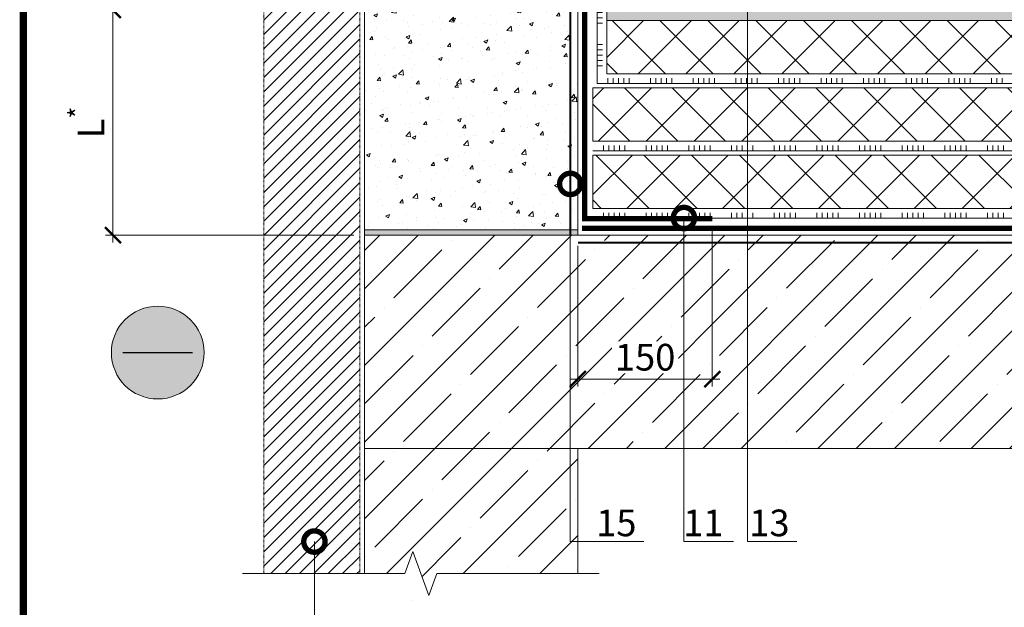
# Model space of a CAD drawing. Units: millimetres. Extents: x -85749 to 83146, y -9530 to 2974.
# Drawn here: x 55336 to 56259, y -4917 to -4366 of the extents above; entities that cross this region are included whole.
import ezdxf
from ezdxf import colors
from ezdxf.entities.mleader import LeaderData, LeaderLine
from ezdxf.enums import TextEntityAlignment as Align
from ezdxf.math import Vec2, Vec3

# ---------------------------------------------------------------- set-up
doc = ezdxf.new("R2010")
doc.units = ezdxf.units.MM
doc.linetypes.add('Штриховая', pattern=[6, 2, -2, 2])
doc.linetypes.add('штриховая 50', pattern=[1, 0.5, -0.5])
doc.layers.get('0').update_dxf_attribs({"lineweight": 30})
doc.layers.get('DEFPOINTS').update_dxf_attribs({"color": 251, "lineweight": 0})
for name, color, linetype, lineweight in [('FP-XX-МАРКИ ПОМЕЩЕНИЙ', 250, 'Continuous', 25), ('TN-БЛОКИ', 251, 'Continuous', 9), ('TN-ГРУНТОВКА', 6, 'Continuous', 15), ('TN-КЛЕЙ', 1, 'Continuous', 15), ('TN-ПАРОИЗОЛЯЦИЯ', 94, 'Continuous', 15), ('TN-РАЗМЕРЫ', 184, 'Continuous', 15), ('TN-РАЗМЕРЫ @ 10', 184, 'Continuous', 15), ('TN-СТЯЖКА', 252, 'Continuous', 15), ('TN-УТЕПЛИТЕЛЬ XPS', 252, 'Continuous', 15)]:
    doc.layers.add(name, color=color, linetype=linetype, lineweight=lineweight)
for name, color, linetype, lineweight, true_color in [('TN-АННОТАЦИИ', 7, 'Continuous', 20, 0x000000), ('TN-АННОТАЦИИ @ 10', 7, 'Continuous', 20, 0x000000), ('TN-ТАБЛИЦЫ', 7, 'Continuous', 40, 0x000000)]:
    doc.layers.add(name, color=color, linetype=linetype, lineweight=lineweight, true_color=true_color)
doc.styles.add('TN-Текст', font='isocpeur.ttf')
doc.styles.add('TN-Текст-Аннотативный', font='isocpeur.ttf')
doc.dimstyles.new('ПТС-Размеры-Аннотативный$0', dxfattribs={"dimtxt": 2.5, "dimasz": 1.5, "dimexe": 0.7, "dimexo": 1, "dimgap": 0.8, "dimtad": 1, "dimdec": 0, "dimzin": 0, "dimdsep": 46, "dimtxsty": 'TN-Текст-Аннотативный', "dimblk": 'ARCHTICK', "dimcen": 2, "dimdle": 0.7, "dimadec": 0, "dimazin": 0, "dimtfac": 1, "dimtdec": 0, "dimtmove": 1, "dimatfit": 3, "dimfxl": 0.7, "dimtolj": 1, "dimtzin": 0, "dimlwd": -1, "dimlwe": -1, "dimarcsym": 0})
pattern_1 = [(45, (-54.01, 159.813), (-35.921024, 35.921024), []), (45, (-18.09, 159.813), (-35.921024, 35.921024), [63.5, -12.7, 0, -12.7])]
pattern_2 = [(45, (-54.01, 159.813), (-22.45064, 22.45064), []), (135, (-54.01, 159.813), (-22.45064, -22.45064), [])]

# ---------------------------------------------------------------- blocks, each defined once
blk = doc.blocks.new('*U14')
at = {"const_width": 0.7}
blk.add_lwpolyline([(20, 5), (205, 5), (205, 292), (20, 292)], close=True, dxfattribs=at)
at = {"color": 0, "style": 'TN-Текст', "flags": 8}
for tag, p, height in [('ФОРМА6_001', (131.775, 11.275), 3.5), ('ФОРМАТ', (187, 1.5), 2.5)]:
    blk.add_attdef(tag, p, '', height=height, dxfattribs=at)
blk.add_attdef('ЛИСТ__', text='', height=2.5, dxfattribs=at).set_placement((200, 9.5), align=Align.MIDDLE_CENTER)
blk = doc.blocks.new('*U39')
at = {"lineweight": 0}
blk.add_wipeout([(-66.8, 452), (-66.8, 0), (1322.9, 0), (1397.9, -206.1), (1547.9, 206.1), (1622.9, 0), (3024.9, 0), (3024.9, 452), (1622.9, 452), (1547.9, 658), (1397.9, 245.9), (1322.9, 452)], dxfattribs=at).dxf.layer = 'FP-XX-МАРКИ ПОМЕЩЕНИЙ'
at = {"linetype": 'Continuous'}
blk.add_lwpolyline([(3145.8, 0), (1622.9, 0), (1622.9, 0), (1547.9, 206.1), (1397.9, -206.1), (1322.9, 0), (-200, 0)], dxfattribs=at)
blk = doc.blocks.new('_ARCHTICK')
at = {"color": 0, "linetype": 'ByBlock', "ltscale": 10, "const_width": 0.15}
blk.add_lwpolyline([(-0.5, -0.5), (0.5, 0.5)], dxfattribs=at)
blk = doc.blocks.new('*D131')
at = {"layer": 'DEFPOINTS', "color": 0, "transparency": 16777216}
for p in [(55985.11, -4552.3), (55859.04, -4567.8), (55985.11, -4702.71)]:
    blk.add_point(p, dxfattribs=at)
at = {"layer": 'TN-РАЗМЕРЫ', "color": 0, "transparency": 16777216}
for p, q in [((55985.11, -4562.3), (55985.11, -4709.71)), ((55859.04, -4577.8), (55859.04, -4709.71)), ((55852.04, -4702.71), (55992.11, -4702.71))]:
    blk.add_line(p, q, dxfattribs=at)
at = {"layer": 'TN-РАЗМЕРЫ', "color": 0, "transparency": 16777216, "xscale": 15, "yscale": 15, "zscale": 15, "rotation": 180}
blk.add_blockref('_ARCHTICK', (55859.04, -4702.71), dxfattribs=at)
at = {"layer": 'TN-РАЗМЕРЫ', "color": 0, "transparency": 16777216, "xscale": 15, "yscale": 15, "zscale": 15}
blk.add_blockref('_ARCHTICK', (55985.11, -4702.71), dxfattribs=at)
at = {"layer": 'TN-РАЗМЕРЫ', "color": 0, "transparency": 16777216, "insert": (55922.08, -4682.21), "char_height": 25, "attachment_point": 5, "style": 'TN-Текст-Аннотативный', "bg_fill": 3, "box_fill_scale": 1.1, "bg_fill_color": 256, "bg_fill_true_color": 13158600, "bg_fill_transparency": 0}
blk.add_mtext('\\A1;150', dxfattribs=at)
blk = doc.blocks.new('_DotSmall')
at = {"color": 0, "linetype": 'ByBlock', "const_width": 0.5}
blk.add_lwpolyline([(-0.0625, 0, 1), (0.0625, 0, 1)], format="xyb", close=True, dxfattribs=at)
blk = doc.blocks.new('*D134')
at = {"layer": 'DEFPOINTS', "color": 0, "transparency": 16777216}
for p in [(55422.97, -4356.8), (55859.04, -4356.8), (55659.04, -4567.8)]:
    blk.add_point(p, dxfattribs=at)
at = {"layer": 'TN-РАЗМЕРЫ', "color": 0, "transparency": 16777216}
for p, q in [((55849.04, -4356.8), (55415.97, -4356.8)), ((55422.97, -4574.8), (55422.97, -4349.8)), ((55649.04, -4567.8), (55415.97, -4567.8))]:
    blk.add_line(p, q, dxfattribs=at)
at = {"layer": 'TN-РАЗМЕРЫ', "color": 0, "transparency": 16777216, "xscale": 15, "yscale": 15, "zscale": 15}
for p, rotation in [((55422.97, -4356.8), 90), ((55422.97, -4567.8), 270)]:
    blk.add_blockref('_ARCHTICK', p, dxfattribs=dict(at, rotation=rotation))
at = {"layer": 'TN-РАЗМЕРЫ', "color": 0, "transparency": 16777216, "insert": (55402.47, -4462.3), "char_height": 25, "attachment_point": 5, "rotation": 90, "style": 'TN-Текст-Аннотативный'}
blk.add_mtext('\\A1;L{\\H0.7x;\\S*^ ;}', dxfattribs=at)
blk = doc.blocks.new('*U75')
at = {"color": 1, "ltscale": 100}
for points in [[(1269.49, 0), (0, 0)], [(10, 0), (10, 5)], [(15, 0), (15, 5)], [(20, 0), (20, 5)], [(25, 0), (25, 5)], [(30, 0), (30, 5)], [(50, 0), (50, 5)], [(55, 0), (55, 5)], [(60, 0), (60, 5)], [(65, 0), (65, 5)], [(70, 0), (70, 5)], [(90, 0), (90, 5)], [(95, 0), (95, 5)], [(100, 0), (100, 5)], [(105, 0), (105, 5)], [(110, 0), (110, 5)], [(130, 0), (130, 5)], [(135, 0), (135, 5)], [(140, 0), (140, 5)], [(145, 0), (145, 5)], [(150, 0), (150, 5)], [(170, 0), (170, 5)], [(175, 0), (175, 5)], [(180, 0), (180, 5)], [(185, 0), (185, 5)], [(190, 0), (190, 5)], [(210, 0), (210, 5)], [(215, 0), (215, 5)], [(220, 0), (220, 5)], [(225, 0), (225, 5)], [(230, 0), (230, 5)], [(250, 0), (250, 5)], [(255, 0), (255, 5)], [(260, 0), (260, 5)], [(265, 0), (265, 5)], [(270, 0), (270, 5)], [(290, 0), (290, 5)], [(295, 0), (295, 5)], [(300, 0), (300, 5)], [(305, 0), (305, 5)], [(310, 0), (310, 5)], [(330, 0), (330, 5)], [(335, 0), (335, 5)], [(340, 0), (340, 5)], [(345, 0), (345, 5)], [(350, 0), (350, 5)], [(370, 0), (370, 5)], [(375, 0), (375, 5)], [(380, 0), (380, 5)], [(385, 0), (385, 5)]]:
    blk.add_lwpolyline(points, dxfattribs=at)
blk = doc.blocks.new('*U152')
at = {"color": 1, "ltscale": 100}
for points in [[(1241.5, 0), (0, 0)], [(10, 0), (10, 5)], [(15, 0), (15, 5)], [(20, 0), (20, 5)], [(25, 0), (25, 5)], [(30, 0), (30, 5)], [(50, 0), (50, 5)], [(55, 0), (55, 5)], [(60, 0), (60, 5)], [(65, 0), (65, 5)], [(70, 0), (70, 5)], [(90, 0), (90, 5)], [(95, 0), (95, 5)], [(100, 0), (100, 5)], [(105, 0), (105, 5)], [(110, 0), (110, 5)], [(130, 0), (130, 5)], [(135, 0), (135, 5)], [(140, 0), (140, 5)], [(145, 0), (145, 5)], [(150, 0), (150, 5)], [(170, 0), (170, 5)], [(175, 0), (175, 5)], [(180, 0), (180, 5)], [(185, 0), (185, 5)], [(190, 0), (190, 5)], [(210, 0), (210, 5)], [(215, 0), (215, 5)], [(220, 0), (220, 5)], [(225, 0), (225, 5)], [(230, 0), (230, 5)], [(250, 0), (250, 5)], [(255, 0), (255, 5)], [(260, 0), (260, 5)], [(265, 0), (265, 5)], [(270, 0), (270, 5)], [(290, 0), (290, 5)], [(295, 0), (295, 5)], [(300, 0), (300, 5)], [(305, 0), (305, 5)], [(310, 0), (310, 5)], [(330, 0), (330, 5)], [(335, 0), (335, 5)], [(340, 0), (340, 5)], [(345, 0), (345, 5)], [(350, 0), (350, 5)], [(370, 0), (370, 5)], [(375, 0), (375, 5)], [(380, 0), (380, 5)], [(385, 0), (385, 5)]]:
    blk.add_lwpolyline(points, dxfattribs=at)
blk = doc.blocks.new('*U74')
at = {"color": 1, "ltscale": 100}
for points in [[(1265.49, 0), (0, 0)], [(10, 0), (10, 5)], [(15, 0), (15, 5)], [(20, 0), (20, 5)], [(25, 0), (25, 5)], [(30, 0), (30, 5)], [(50, 0), (50, 5)], [(55, 0), (55, 5)], [(60, 0), (60, 5)], [(65, 0), (65, 5)], [(70, 0), (70, 5)], [(90, 0), (90, 5)], [(95, 0), (95, 5)], [(100, 0), (100, 5)], [(105, 0), (105, 5)], [(110, 0), (110, 5)], [(130, 0), (130, 5)], [(135, 0), (135, 5)], [(140, 0), (140, 5)], [(145, 0), (145, 5)], [(150, 0), (150, 5)], [(170, 0), (170, 5)], [(175, 0), (175, 5)], [(180, 0), (180, 5)], [(185, 0), (185, 5)], [(190, 0), (190, 5)], [(210, 0), (210, 5)], [(215, 0), (215, 5)], [(220, 0), (220, 5)], [(225, 0), (225, 5)], [(230, 0), (230, 5)], [(250, 0), (250, 5)], [(255, 0), (255, 5)], [(260, 0), (260, 5)], [(265, 0), (265, 5)], [(270, 0), (270, 5)], [(290, 0), (290, 5)], [(295, 0), (295, 5)], [(300, 0), (300, 5)], [(305, 0), (305, 5)], [(310, 0), (310, 5)], [(330, 0), (330, 5)], [(335, 0), (335, 5)], [(340, 0), (340, 5)], [(345, 0), (345, 5)], [(350, 0), (350, 5)], [(370, 0), (370, 5)], [(375, 0), (375, 5)], [(380, 0), (380, 5)]]:
    blk.add_lwpolyline(points, dxfattribs=at)
blk = doc.blocks.new('*U95')
at = {"color": 1, "ltscale": 100}
for points in [[(0, -606.66), (0, 0)], [(0, -10), (5, -10)], [(0, -15), (5, -15)], [(0, -20), (5, -20)], [(0, -25), (5, -25)], [(0, -30), (5, -30)], [(0, -50), (5, -50)], [(0, -55), (5, -55)], [(0, -60), (5, -60)], [(0, -65), (5, -65)], [(0, -70), (5, -70)], [(0, -90), (5, -90)], [(0, -95), (5, -95)], [(0, -100), (5, -100)], [(0, -105), (5, -105)], [(0, -110), (5, -110)], [(0, -130), (5, -130)], [(0, -135), (5, -135)], [(0, -140), (5, -140)], [(0, -145), (5, -145)], [(0, -150), (5, -150)], [(0, -170), (5, -170)], [(0, -175), (5, -175)], [(0, -180), (5, -180)], [(0, -185), (5, -185)], [(0, -190), (5, -190)], [(0, -210), (5, -210)], [(0, -215), (5, -215)], [(0, -220), (5, -220)], [(0, -225), (5, -225)], [(0, -230), (5, -230)], [(0, -250), (5, -250)], [(0, -255), (5, -255)], [(0, -260), (5, -260)], [(0, -265), (5, -265)], [(0, -270), (5, -270)], [(0, -290), (5, -290)], [(0, -295), (5, -295)], [(0, -300), (5, -300)], [(0, -305), (5, -305)], [(0, -310), (5, -310)], [(0, -330), (5, -330)], [(0, -335), (5, -335)], [(0, -340), (5, -340)], [(0, -345), (5, -345)], [(0, -350), (5, -350)], [(0, -370), (5, -370)], [(0, -375), (5, -375)], [(0, -380), (5, -380)], [(0, -385), (5, -385)], [(0, -390), (5, -390)], [(0, -410), (5, -410)], [(0, -415), (5, -415)], [(0, -420), (5, -420)], [(0, -425), (5, -425)], [(0, -430), (5, -430)], [(0, -450), (5, -450)], [(0, -455), (5, -455)], [(0, -460), (5, -460)], [(0, -465), (5, -465)], [(0, -470), (5, -470)], [(0, -490), (5, -490)], [(0, -495), (5, -495)], [(0, -500), (5, -500)], [(0, -505), (5, -505)], [(0, -510), (5, -510)], [(0, -530), (5, -530)], [(0, -535), (5, -535)], [(0, -540), (5, -540)], [(0, -545), (5, -545)], [(0, -550), (5, -550)], [(0, -570), (5, -570)], [(0, -575), (5, -575)], [(0, -580), (5, -580)], [(0, -585), (5, -585)], [(0, -590), (5, -590)]]:
    blk.add_lwpolyline(points, dxfattribs=at)

msp = doc.modelspace()

# ---------------------------------------------------------------- hatches: boundary and pattern name
at = {"lineweight": 9, "true_color": 0x636466}
h = msp.add_hatch(dxfattribs=at)
h.set_pattern_fill('AR-CONC', color=251, scale=0.2)
h.set_pattern_definition([(50, (50321.437, -6323.292), (36.43693, -3.18782), [3.81, -41.91]), (355, (50321.437, -6323.29), (-7.04868, 38.21137), [3.048, -33.52812]), (100.45144, (50324.473, -6323.557), (29.38825, 35.02355), [3.238, -35.61805]), (46.1842, (50321.437, -6313.13), (54.2158, -8.40847), [5.715, -62.865]), (96.6356, (50325.955, -6313.83), (47.48083, 49.48522), [4.857, -53.4271]), (351.1842, (50321.437, -6313.13), (47.48083, 49.4852), [4.572, -50.29195]), (21, (50326.517, -6315.672), (30.32288, -20.45304), [3.81, -41.91]), (326, (50326.517, -6315.67), (12.3604, 36.8376), [3.048, -33.528]), (71.45144, (50329.044, -6317.376), (42.68328, 16.38455), [3.238, -35.61799]), (37.5, (50321.437, -6323.292), (0.61772, 16.911008), [0, -33.1216, 0, -34.036, 0, -33.655]), (7.5, (50321.437, -6323.292), (13.36393, 20.036115), [0, -19.4056, 0, -32.3596, 0, -12.827]), (327.5, (50310.108, -6323.292), (27.11812, -1.14575), [0, -12.7, 0, -39.624, 0, -52.578]), (317.5, (50305.028, -6323.292), (29.62584, 5.0853), [0, -16.51, 0, -26.3144, 0, -37.338])])
h.paths.add_polyline_path([(55659.04, -4312.8), (55859.04, -4312.8), (55859.04, -4562.8), (55659.04, -4562.8)])
at = {"lineweight": 9, "transparency": 33554534}
h = msp.add_hatch(color=5, dxfattribs=at)
h.dxf.hatch_style = 1
edge = h.paths.add_edge_path()
edge.add_arc((55465.04, -4677.84), 43.5, 0, 360)
at = {"layer": 'TN-БЛОКИ', "lineweight": 15}
h = msp.add_hatch(dxfattribs=at)
h.set_pattern_fill('AR-CONC', color=0, scale=0.2)
h.set_pattern_definition([(50, (4157.09, 984.152), (36.436934, -3.187817), [3.81, -41.91]), (355, (4157.09, 984.152), (-7.048684, 38.21137), [3.048, -33.528117]), (100.451445, (4160.125, 983.886), (29.38825, 35.02355), [3.238002, -35.61805]), (46.1842, (4157.09, 994.31), (54.21581, -8.408466), [5.715, -62.865]), (96.63556, (4161.607, 993.61), (47.480827, 49.485225), [4.857005, -53.42712]), (351.18415, (4157.09, 994.31), (47.480827, 49.485225), [4.571993, -50.291946]), (21, (4162.17, 991.772), (30.322878, -20.45304), [3.81, -41.91]), (326, (4162.17, 991.772), (12.360406, 36.837593), [3.048, -33.528]), (71.451445, (4164.696, 990.068), (42.683284, 16.384554), [3.238002, -35.617988]), (37.5, (4157.089, 984.152), (0.6177207, 16.9110078), [0, -33.1216, 0, -34.036, 0, -33.655]), (7.5, (4157.089, 984.152), (13.3639325, 20.036115), [0, -19.4056, 0, -32.3596, 0, -12.827]), (327.5, (4145.76, 984.152), (27.118119, -1.1457488), [0, -12.7, 0, -39.624, 0, -52.578]), (317.5, (4140.68, 984.152), (29.625836, 5.085298), [0, -16.51, 0, -26.3144, 0, -37.338])])
h.paths.add_polyline_path([(57112.58, -4366.8), (57112.58, -4356.8), (55886.04, -4356.8), (55886.04, -4366.8)])
at = {"layer": 'TN-БЛОКИ', "lineweight": 0, "true_color": 0x636466}
h = msp.add_hatch(color=251, dxfattribs=at)
h.dxf.hatch_style = 1
h.paths.add_polyline_path([(55659.04, -4567.8), (55859.04, -4567.8), (55859.04, -4562.8), (55659.04, -4562.8)])
at = {"layer": 'TN-СТЯЖКА', "lineweight": 9, "true_color": 0x000000, "transparency": 33554661}
h = msp.add_hatch(dxfattribs=at)
h.set_pattern_fill('ANSI35', color=18, scale=8)
h.set_pattern_definition(pattern_1)
h.paths.add_polyline_path([(55659.04, -4567.8), (55659.04, -4767.8), (57135.79, -4767.8), (57135.79, -4567.8)])
h = msp.add_hatch(dxfattribs=at)
h.set_pattern_fill('ANSI35', color=18, scale=8)
h.set_pattern_definition(pattern_1)
h.paths.add_polyline_path([(55659.04, -4767.8), (55859.04, -4767.8), (55859.04, -4909.49), (55659.04, -4909.49)])
at = {"layer": 'TN-УТЕПЛИТЕЛЬ XPS', "lineweight": 0, "true_color": 0x000000, "transparency": 33554559}
h = msp.add_hatch(dxfattribs=at)
h.set_pattern_fill('ANSI37', color=18, scale=10)
h.set_pattern_definition([(45, (4157.09, 984.152), (-22.45064, 22.45064), []), (135, (4157.09, 984.152), (-22.45064, -22.45064), [])])
h.paths.add_polyline_path([(55886.04, -4366.8), (57112.58, -4366.8), (57112.58, -4416.8), (55886.04, -4416.8)])
h = msp.add_hatch(dxfattribs=at)
h.set_pattern_fill('ANSI37', color=18, scale=10)
h.set_pattern_definition(pattern_2)
h.paths.add_polyline_path([(57133.19, -4429.8), (55873.04, -4429.8), (55873.04, -4479.8), (57133.19, -4479.8)])
h = msp.add_hatch(dxfattribs=at)
h.set_pattern_fill('ANSI37', color=18, scale=10)
h.set_pattern_definition(pattern_2)
h.paths.add_polyline_path([(57142.53, -4492.8), (55873.04, -4492.8), (55873.04, -4542.8), (57142.53, -4542.8)])

# ---------------------------------------------------------------- linework, layer by layer
at = {"lineweight": 20}
for points in [[(55886.04, -4366.8), (57112.58, -4366.8), (57112.58, -4416.8), (55886.04, -4416.8)], [(57133.19, -4429.8), (55873.04, -4429.8), (55873.04, -4479.8), (57133.19, -4479.8)], [(57142.53, -4492.8), (55873.04, -4492.8), (55873.04, -4542.8), (57142.53, -4542.8)]]:
    msp.add_lwpolyline(points, close=True, dxfattribs=at)
at = {"color": 5, "lineweight": 30}
msp.add_lwpolyline([(55432.38, -4677.84), (55497.69, -4677.84)], dxfattribs=at)
at = {"color": 5, "lineweight": 13}
msp.add_circle((55465.04, -4677.84), 43.5, dxfattribs=at)
at = {"layer": 'TN-БЛОКИ'}
msp.add_lwpolyline([(55659.04, -4312.8), (55859.04, -4312.8), (55859.04, -4562.8), (55659.04, -4562.8)], close=True, dxfattribs=at)
at = {"layer": 'TN-БЛОКИ', "lineweight": 0}
msp.add_lwpolyline([(55659.04, -4567.8), (55859.04, -4567.8), (55859.04, -4562.8), (55659.04, -4562.8)], close=True, dxfattribs=at)
at = {"layer": 'TN-ГРУНТОВКА', "linetype": 'Штриховая', "ltscale": 0.5, "const_width": 2}
msp.add_lwpolyline([(57142.53, -4574.8), (55859.04, -4574.8)], dxfattribs=at)
at = {"layer": 'TN-ПАРОИЗОЛЯЦИЯ', "linetype": 'штриховая 50', "ltscale": 10, "const_width": 5}
for points in [[(55985.11, -4552.3), (55865.54, -4552.3), (55865.54, -4356.8)], [(55863.04, -4561.3), (57142.53, -4561.3)]]:
    msp.add_lwpolyline(points, dxfattribs=at)
at = {"layer": 'TN-СТЯЖКА'}
msp.add_lwpolyline([(57112.58, -4366.8), (57112.58, -4356.8), (55886.04, -4356.8), (55886.04, -4366.8)], close=True, dxfattribs=at)
at = {"layer": 'TN-СТЯЖКА', "color": 18, "lineweight": 9, "true_color": 0x000000, "transparency": 33554661}
for points in [[(55659.04, -4567.8), (55659.04, -4767.8), (57135.79, -4767.8), (57135.79, -4567.8)], [(55659.04, -4767.8), (55859.04, -4767.8), (55859.04, -4909.49), (55659.04, -4909.49)]]:
    msp.add_lwpolyline(points, close=True, dxfattribs=at)

# ---------------------------------------------------------------- block references
at = {"layer": 'TN-КЛЕЙ', "ltscale": 100}
for name, p in [('*U95', (55877.04, -3819.14)), ('*U74', (55877.04, -4425.8)), ('*U152', (55873.04, -4488.8)), ('*U75', (55873.04, -4551.8))]:
    msp.add_blockref(name, p, dxfattribs=at)

# ---------------------------------------------------------------- leaders
at = {"layer": 'TN-АННОТАЦИИ @ 10'}
ml = msp.add_multileader_mtext('Standard', dxfattribs=at)
ml.set_content('13', color=256, style='TN-Текст')
ml.set_leader_properties(color=256, linetype='ByLayer', lineweight=-1)
ml.set_arrow_properties(name='DOTSMALL')
ml.build(insert=Vec2(0, 0))
ml.multileader.update_dxf_attribs({"text_left_attachment_type": 6, "text_right_attachment_type": 6, "dogleg_length": 100, "arrow_head_size": 40, "scale": 10})
ctx = ml.context
ctx.base_point, ctx.scale, ctx.char_height, ctx.arrow_head_size, ctx.landing_gap_size, ctx.plane_origin = Vec3(56026.14, -4854.98), 10, 25, 40, 0, Vec3(54590.4, -4443.53)
ctx.left_attachment, ctx.right_attachment, ctx.text_align_type = 6, 6, 1
notes = []
notes.append((ctx, [(1, (1, 1, 0), (56017.96, -4854.98), (1, 0), 8.18, [(1, [(56017.96, -4334.17), (56017.96, -4854.98)], 0, [])])]))
ctx.mtext.insert, ctx.mtext.alignment, ctx.mtext.line_spacing_style, ctx.mtext.flow_direction = Vec3(56038.64, -4824.98), 2, 2, 5
for ctx, leaders in notes:
    for number, flags, end, landing, length, lines in leaders:
        leader = LeaderData()
        leader.index, (leader.has_last_leader_line, leader.has_dogleg_vector, leader.attachment_direction) = number, flags
        leader.last_leader_point, leader.dogleg_vector, leader.dogleg_length = Vec3(end), Vec3(landing), length
        for number, points, colour, breaks in lines:
            line = LeaderLine()
            line.index, line.vertices, line.color, line.breaks = number, Vec3.list(points), colors.encode_raw_color(colour), breaks
            leader.lines.append(line)
        ctx.leaders.append(leader)

# ---------------------------------------------------------------- next in the draw order: block references
at = {"layer": 'TN-АННОТАЦИИ', "xscale": -0.1, "yscale": 0.1, "zscale": 0.1, "rotation": 180}
msp.add_blockref('*U39', (55564.46, -4884.99), dxfattribs=at)

# ---------------------------------------------------------------- next in the draw order: dimensions: what is measured, and where the dimension line sits
at = {"layer": 'TN-РАЗМЕРЫ @ 10'}
dim = msp.add_linear_dim(base=(55985.11, -4702.71), p1=(55859.04, -4567.8), p2=(55985.11, -4552.3), text='150', dimstyle='ПТС-Размеры-Аннотативный$0', override={"dimscale": 10, "dimtix": 0, "dimtofl": 1, "dimtmove": 1, "dimatfit": 3, "dimtfill": 1}, dxfattribs=at)
dim.commit()
dim.dimension.update_dxf_attribs({"geometry": '*D131', "text_midpoint": (55922.08, -4682.21)})

# ---------------------------------------------------------------- next in the draw order: hatches: boundary and pattern name
at = {"linetype": 'штриховая 50', "lineweight": 20, "transparency": 33554559}
h = msp.add_hatch(dxfattribs=at)
h.set_pattern_fill('ANSI31', color=256, scale=3)
h.set_pattern_definition([(45, (3748.542, 43.223), (-6.7351921, 6.7351921), [])])
h.paths.add_polyline_path([(55564.46, -3780.69), (55564.46, -4884.99), (55654.52, -4885), (55654.62, -3780.69)])

# ---------------------------------------------------------------- next in the draw order: linework, layer by layer
at = {"linetype": 'штриховая 50', "lineweight": 20}
msp.add_lwpolyline([(55564.46, -3780.69), (55564.46, -4884.99), (55654.52, -4885), (55654.62, -3780.69)], close=True, dxfattribs=at)
at = {"layer": 'TN-ГРУНТОВКА', "linetype": 'Штриховая', "ltscale": 0.5, "const_width": 2}
msp.add_lwpolyline([(55852.04, -4356.8), (55852.04, -4567.8)], dxfattribs=at)

# ---------------------------------------------------------------- next in the draw order: block references
at = {"layer": 'TN-ТАБЛИЦЫ', "color": 7, "xscale": 10, "yscale": 10, "zscale": 10}
msp.add_blockref('*U14', (55139.07, -6340), dxfattribs=at)

# ---------------------------------------------------------------- next in the draw order: dimensions: what is measured, and where the dimension line sits
at = {"layer": 'TN-РАЗМЕРЫ @ 10'}
dim = msp.add_linear_dim(base=(55422.97, -4356.8), p1=(55659.04, -4567.8), p2=(55859.04, -4356.8), angle=90, text='L{\\H0.7x;\\S*^ ;}', dimstyle='ПТС-Размеры-Аннотативный$0', override={"dimscale": 10, "dimtix": 0, "dimtofl": 1, "dimtmove": 1, "dimatfit": 3}, dxfattribs=at)
dim.commit()
dim.dimension.update_dxf_attribs({"geometry": '*D134', "text_midpoint": (55402.47, -4462.3)})

# ---------------------------------------------------------------- next in the draw order: leaders
at = {"layer": 'TN-АННОТАЦИИ @ 10'}
ml = msp.add_multileader_mtext('Standard', dxfattribs=at)
ml.set_content('15', color=256, style='TN-Текст')
ml.set_leader_properties(color=256, linetype='ByLayer', lineweight=-1)
ml.set_arrow_properties(name='DOTSMALL')
ml.build(insert=Vec2(0, 0))
ml.multileader.update_dxf_attribs({"text_left_attachment_type": 6, "text_right_attachment_type": 6, "dogleg_length": 100, "arrow_head_size": 40, "scale": 10})
ctx = ml.context
ctx.base_point, ctx.scale, ctx.char_height, ctx.arrow_head_size, ctx.landing_gap_size, ctx.plane_origin = Vec3(55882.56, -4854.98), 10, 25, 40, 0, Vec3(54424.34, -4443.53)
ctx.left_attachment, ctx.right_attachment, ctx.text_align_type = 6, 6, 1
notes = []
notes.append((ctx, [(1, (1, 1, 0), (55851.9, -4854.98), (1, 0), 30.65, [(1, [(55851.9, -4519.83), (55851.9, -4854.98)], 0, [])])]))
ctx.mtext.insert, ctx.mtext.alignment, ctx.mtext.line_spacing_style, ctx.mtext.flow_direction = Vec3(55895.06, -4824.98), 2, 2, 5
ml = msp.add_multileader_mtext('Standard', dxfattribs=at)
ml.set_content('11', color=256, style='TN-Текст')
ml.set_leader_properties(color=256, linetype='ByLayer', lineweight=-1)
ml.set_arrow_properties(name='DOTSMALL')
ml.build(insert=Vec2(0, 0))
ml.multileader.update_dxf_attribs({"text_left_attachment_type": 6, "text_right_attachment_type": 6, "dogleg_length": 100, "arrow_head_size": 40, "scale": 10})
ctx = ml.context
ctx.base_point, ctx.scale, ctx.char_height, ctx.arrow_head_size, ctx.landing_gap_size, ctx.plane_origin = Vec3(55966.66, -4854.98), 10, 25, 40, 0, Vec3(54530.92, -4443.53)
ctx.left_attachment, ctx.right_attachment, ctx.text_align_type = 6, 6, 1
notes.append((ctx, [(1, (1, 1, 0), (55958.48, -4854.98), (1, 0), 8.18, [(1, [(55958.48, -4551.8), (55958.48, -4854.98)], 0, [])])]))
ctx.mtext.insert, ctx.mtext.alignment, ctx.mtext.line_spacing_style, ctx.mtext.flow_direction = Vec3(55976.66, -4824.98), 2, 2, 5
ml = msp.add_multileader_mtext('Standard', dxfattribs=at)
ml.set_content('Фасадная система', color=256, style='TN-Текст')
ml.set_leader_properties(color=256, linetype='ByLayer', lineweight=-1)
ml.set_arrow_properties(name='DOTSMALL')
ml.build(insert=Vec2(0, 0))
ml.multileader.update_dxf_attribs({"text_left_attachment_type": 6, "text_right_attachment_type": 6, "dogleg_length": 100, "arrow_head_size": 40, "scale": 10})
ctx = ml.context
ctx.base_point, ctx.scale, ctx.char_height, ctx.arrow_head_size, ctx.landing_gap_size, ctx.plane_origin = Vec3(55620.15, -4988.03), 10, 25, 40, 0, Vec3(53944.89, -5316.7)
ctx.left_attachment, ctx.right_attachment, ctx.text_align_type = 6, 6, 1
notes.append((ctx, [(1, (1, 1, 0), (55611.97, -4988.03), (1, 0), 8.18, [(1, [(55611.97, -4854.98)], 0, [])])]))
ctx.mtext.insert, ctx.mtext.alignment, ctx.mtext.line_spacing_style, ctx.mtext.flow_direction = Vec3(55765.15, -4958.03), 2, 2, 5
for ctx, leaders in notes:
    for number, flags, end, landing, length, lines in leaders:
        leader = LeaderData()
        leader.index, (leader.has_last_leader_line, leader.has_dogleg_vector, leader.attachment_direction) = number, flags
        leader.last_leader_point, leader.dogleg_vector, leader.dogleg_length = Vec3(end), Vec3(landing), length
        for number, points, colour, breaks in lines:
            line = LeaderLine()
            line.index, line.vertices, line.color, line.breaks = number, Vec3.list(points), colors.encode_raw_color(colour), breaks
            leader.lines.append(line)
        ctx.leaders.append(leader)

doc.saveas('drawing.dxf')
